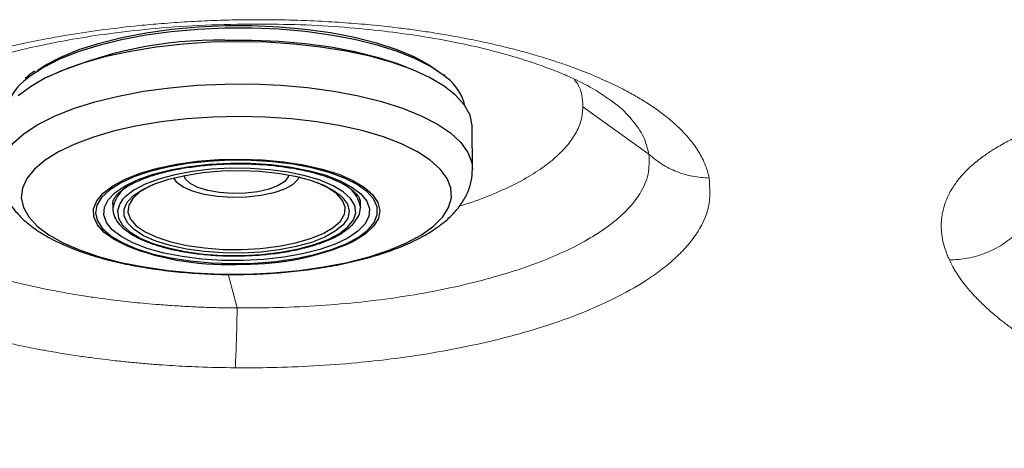
# Model space of a CAD drawing. Units: millimetres. Extents: x 0 to 420, y 0 to 297.
# Drawn here: x 162 to 170, y 148 to 152 of the extents above; entities that cross this region are included whole.
import ezdxf

# ---------------------------------------------------------------- set-up
doc = ezdxf.new("R2010")
doc.units = ezdxf.units.MM

msp = doc.modelspace()

# ---------------------------------------------------------------- linework, layer by layer
at = {"color": 7, "linetype": 'Continuous', "lineweight": 25}
for p, q in [((165.45564, 151.16939), (165.451, 151.17334)), ((165.65365, 150.48689), (165.65193, 150.79351)), ((163.03837, 150.23304), (163.03854, 150.20203)), ((164.83851, 150.21213), (164.83834, 150.24314)), ((164.83851, 150.21213), (164.83808, 150.20121))]:
    msp.add_line(p, q, dxfattribs=at)
at = {"color": 7, "linetype": 'Continuous', "lineweight": 18}
msp.add_line((166.45602, 150.94057), (166.93606, 150.59461), dxfattribs=at)
at = {"color": 8, "linetype": 'Continuous', "lineweight": 18}
for p, q in [((166.67081, 150.9774), (166.68038, 150.97084)), ((163.87856, 149.7221), (163.94293, 149.4771))]:
    msp.add_line(p, q, dxfattribs=at)
at = {"color": 8, "linetype": 'Continuous', "lineweight": 25, "flags": 128}
for points in [[(163.85326, 151.51184), (163.65694, 151.50307), (163.46453, 151.48586), (163.27871, 151.46045), (163.10211, 151.4272), (162.93718, 151.38657), (162.78627, 151.33913), (162.65147, 151.28555), (162.53468, 151.22659), (162.43755, 151.16306), (162.39245, 151.126)], [(165.46693, 151.14959), (165.44667, 151.16616), (165.35314, 151.22949), (165.2397, 151.28822), (165.10794, 151.34153), (164.95971, 151.38865), (164.79709, 151.42895), (164.62237, 151.46184), (164.43799, 151.48687), (164.24654, 151.50368), (164.05071, 151.51205), (163.85326, 151.51184)], [(163.85374, 151.42501), (164.0512, 151.42522), (164.24703, 151.41685), (164.43847, 151.40004), (164.62285, 151.37501), (164.79758, 151.34212), (164.9602, 151.30183), (165.10843, 151.2547), (165.24019, 151.20139), (165.29691, 151.17389)], [(162.22039, 150.46597), (162.22883, 150.53141), (162.26096, 150.60522), (162.31661, 150.67724), (162.39502, 150.74645), (162.49506, 150.81188), (162.61535, 150.87262), (162.7542, 150.9278), (162.90964, 150.97666), (163.07951, 151.01851), (163.26142, 151.05276), (163.45281, 151.07893), (163.651, 151.09666), (163.8532, 151.10569)], [(163.8532, 151.10569), (164.05658, 151.1059), (164.25828, 151.09729), (164.45547, 151.07997), (164.64538, 151.05419), (164.82535, 151.02031), (164.99285, 150.97881), (165.14553, 150.93027), (165.28124, 150.87537), (165.39808, 150.81488), (165.49441, 150.74965), (165.56888, 150.68059), (165.62044, 150.60868), (165.64837, 150.53493), (165.65366, 150.48582)], [(163.13574, 149.93089), (163.04944, 149.97495), (162.97722, 150.02671), (162.92753, 150.08202), (162.90154, 150.13956), (162.89986, 150.19801), (162.92253, 150.25599), (162.96902, 150.31213), (163.03824, 150.36512), (163.12856, 150.41373), (163.23787, 150.4568), (163.36361, 150.49334), (163.50283, 150.52248), (163.65226, 150.54355), (163.80841, 150.55604), (163.96761, 150.55967), (164.12614, 150.55434), (164.28027, 150.5402), (164.42639, 150.51756), (164.56108, 150.48695), (164.68119, 150.4491), (164.78389, 150.4049), (164.86678, 150.35537), (164.92791, 150.30168), (164.96586, 150.24509), (164.97974, 150.18692), (164.96921, 150.12854), (164.93453, 150.07131), (164.87651, 150.01658), (164.7965, 149.96563), (164.78584, 149.96)], [(164.69179, 150.29797), (164.70934, 150.28172), (164.74521, 150.23266), (164.75788, 150.18197), (164.74698, 150.13112), (164.71283, 150.08156), (164.65641, 150.03471), (164.57934, 149.99194), (164.48384, 149.95446), (164.37266, 149.92335), (164.249, 149.89952), (164.1164, 149.88364), (163.9787, 149.87618)], [(163.11001, 150.26509), (163.08918, 150.23484), (163.07254, 150.18262), (163.07953, 150.13022), (163.10996, 150.07907), (163.16299, 150.03057), (163.23718, 149.98603), (163.3305, 149.94668), (163.44042, 149.91359), (163.56393, 149.88766), (163.69766, 149.86959), (163.83796, 149.85989), (163.98102, 149.85881)], [(163.9787, 149.87618), (163.83985, 149.87734), (163.70383, 149.8871), (163.57458, 149.90517), (163.4558, 149.93103), (163.35091, 149.96395), (163.26294, 150.00296), (163.1944, 150.04696), (163.14728, 150.09467), (163.12292, 150.14472), (163.12203, 150.19567), (163.14464, 150.24606), (163.15254, 150.25671)], [(163.98102, 149.85881), (164.12292, 149.86638), (164.25979, 149.8824), (164.38791, 149.90643), (164.50377, 149.93782), (164.60422, 149.9757), (164.68652, 150.01906), (164.74841, 150.06669), (164.78822, 150.11731), (164.80486, 150.16953), (164.79787, 150.22193), (164.77282, 150.2664)], [(163.15043, 150.16621), (163.1679, 150.12357), (163.21001, 150.07567), (163.27426, 150.03129), (163.35869, 149.99177), (163.46075, 149.95832), (163.57733, 149.93196), (163.70488, 149.91349), (163.83954, 149.90347), (163.97721, 149.90219), (164.1137, 149.90971), (164.24487, 149.9258), (164.36674, 149.94995), (164.4756, 149.98145), (164.56815, 150.01933), (164.64156, 150.06244), (164.69362, 150.10947), (164.72274, 150.159), (164.72683, 150.17401)]]:
    msp.add_lwpolyline(points, dxfattribs=at)
at = {"color": 7, "linetype": 'Continuous', "lineweight": 25, "flags": 128}
for points in [[(162.48975, 151.20514), (162.54657, 151.24179), (162.66048, 151.3014), (162.79297, 151.35563), (162.94211, 151.40369), (163.10571, 151.44489), (163.2814, 151.47861), (163.46662, 151.50438), (163.65865, 151.52181), (163.85471, 151.53065)], [(163.85471, 151.53065), (164.05193, 151.53077), (164.24744, 151.52217), (164.43838, 151.50498), (164.62198, 151.47943), (164.79555, 151.44592), (164.95656, 151.40493), (165.10267, 151.35704), (165.23174, 151.30297), (165.3419, 151.24351), (165.42429, 151.18547)], [(165.65193, 150.79351), (165.65162, 150.8043), (165.63567, 150.87859), (165.59586, 150.95155), (165.53273, 151.02215), (165.44718, 151.08941), (165.34041, 151.15238), (165.21391, 151.21018), (165.06946, 151.26199), (164.90909, 151.30709), (164.73505, 151.34485), (164.54978, 151.37473), (164.35589, 151.39632), (164.15609, 151.40931), (163.9532, 151.41352), (163.75005, 151.40889), (163.5495, 151.39549), (163.35437, 151.3735), (163.1674, 151.34323), (162.9912, 151.30512), (162.82825, 151.25968), (162.68085, 151.20757), (162.55106, 151.1495), (162.44069, 151.08631), (162.35131, 151.01887)], [(164.01439, 149.72393), (164.20578, 149.73264), (164.39312, 149.7499), (164.57356, 149.77545), (164.74436, 149.8089), (164.90294, 149.84973), (165.04689, 149.89734), (165.17403, 149.951), (165.28244, 150.0099), (165.37046, 150.07314), (165.43678, 150.13977), (165.48037, 150.20878), (165.50058, 150.27911), (165.49711, 150.34971), (165.47, 150.4195), (165.41967, 150.48742), (165.34687, 150.55245), (165.25273, 150.61361), (165.13865, 150.66995), (165.00637, 150.72063), (164.8579, 150.76489), (164.69548, 150.80204), (164.52158, 150.83153), (164.33883, 150.85291), (164.15001, 150.86586), (163.95798, 150.87017), (163.76564, 150.86579), (163.57592, 150.85277), (163.39168, 150.83133), (163.21573, 150.80178), (163.05072, 150.76457), (162.89917, 150.72026), (162.76337, 150.66953), (162.64537, 150.61314), (162.54697, 150.55195), (162.46965, 150.4869), (162.41459, 150.41895), (162.38263, 150.34915), (162.37425, 150.27855), (162.38957, 150.20822), (162.42836, 150.13923), (162.49004, 150.07263), (162.57367, 150.00942), (162.67798, 149.95056), (162.80139, 149.89694), (162.94203, 149.84938), (163.09777, 149.8086), (163.26625, 149.77522), (163.44491, 149.74973), (163.63105, 149.73254), (163.82184, 149.72389), (164.01439, 149.72393)], [(163.88864, 150.55142), (163.7329, 150.54346), (163.58199, 150.52689), (163.43943, 150.50209), (163.30858, 150.46966), (163.1925, 150.43034), (163.09391, 150.38506), (163.01512, 150.33488), (162.95798, 150.28099), (162.92382, 150.22463), (162.91345, 150.16713), (162.92712, 150.10985), (162.96449, 150.05411), (163.0247, 150.00124), (163.10633, 149.95246), (163.20748, 149.90892), (163.32576, 149.87165), (163.45841, 149.84151), (163.60231, 149.81921), (163.75411, 149.80528), (163.91022, 149.80004), (164.06701, 149.80361), (164.22079, 149.81592), (164.36795, 149.83666), (164.50506, 149.86536), (164.62889, 149.90134), (164.73654, 149.94376), (164.82549, 149.99163), (164.89366, 150.04382), (164.93944, 150.09911), (164.96177, 150.15621), (164.96012, 150.21377), (164.93452, 150.27044), (164.88559, 150.32491), (164.81446, 150.37588), (164.7228, 150.42218), (164.61277, 150.4627), (164.48693, 150.49651), (164.34825, 150.5228), (164.19996, 150.54097), (164.04556, 150.55058), (163.88864, 150.55142)], [(163.89151, 150.52995), (164.04313, 150.52903), (164.19217, 150.51943), (164.33498, 150.50137), (164.46803, 150.4753), (164.58804, 150.44186), (164.69207, 150.40187), (164.77754, 150.35633), (164.84236, 150.30635), (164.88493, 150.25316), (164.9042, 150.19807), (164.8997, 150.14244), (164.87153, 150.08764), (164.8204, 150.03502), (164.74755, 149.98587), (164.65479, 149.9414), (164.54439, 149.90271), (164.41908, 149.87076), (164.28195, 149.84632), (164.13636, 149.83), (163.9859, 149.8222), (163.83428, 149.82311), (163.68523, 149.83272), (163.54243, 149.85078), (163.40938, 149.87685), (163.28936, 149.91029), (163.18534, 149.95027), (163.09986, 149.99582), (163.03504, 150.0458), (162.99247, 150.09899), (162.9732, 150.15407), (162.97771, 150.2097), (163.00587, 150.2645), (163.05701, 150.31713), (163.12986, 150.36628), (163.22262, 150.41075), (163.33301, 150.44943), (163.45832, 150.48139), (163.59546, 150.50583), (163.74105, 150.52215), (163.89151, 150.52995)], [(164.77282, 150.2664), (164.76745, 150.27308), (164.71442, 150.32158), (164.64023, 150.36611), (164.5469, 150.40546), (164.43699, 150.43856), (164.31348, 150.46449), (164.17975, 150.48255), (164.03944, 150.49226), (163.89639, 150.49334), (163.75449, 150.48577), (163.61761, 150.46975), (163.4895, 150.44571), (163.37364, 150.41433), (163.27319, 150.37644), (163.19089, 150.33309), (163.12899, 150.28546), (163.11001, 150.26509)], [(163.15254, 150.25671), (163.19009, 150.29444), (163.25708, 150.33941), (163.34367, 150.37968), (163.44738, 150.4141), (163.56523, 150.44167), (163.69382, 150.46159), (163.82946, 150.47331), (163.96824, 150.47647), (164.10617, 150.47099), (164.23928, 150.45702), (164.36375, 150.43498), (164.47598, 150.40548), (164.57276, 150.36939), (164.6513, 150.32773), (164.69179, 150.29797)], [(164.31677, 150.44445), (164.31347, 150.43139), (164.28849, 150.39756), (164.24144, 150.36695), (164.17527, 150.3415), (164.09414, 150.32281), (164.00315, 150.31203), (163.90801, 150.30987), (163.8147, 150.31644), (163.72909, 150.33134), (163.65656, 150.35363), (163.60165, 150.38191), (163.56783, 150.4144), (163.55765, 150.44019)], [(163.35081, 150.38245), (163.30909, 150.36373), (163.23567, 150.32062), (163.18361, 150.27359), (163.15449, 150.22406), (163.1492, 150.17354), (163.15043, 150.16621)], [(164.39377, 150.43072), (164.38376, 150.4107), (164.34629, 150.37383), (164.28677, 150.34102), (164.20841, 150.31402), (164.11542, 150.2943), (164.01282, 150.28292), (163.90614, 150.28049), (163.80114, 150.28714), (163.70347, 150.30252), (163.6184, 150.32579), (163.55051, 150.3557), (163.50347, 150.39064), (163.48168, 150.4232)], [(164.72683, 150.17401), (164.72803, 150.20952), (164.70934, 150.25949), (164.66723, 150.30739), (164.60297, 150.35178), (164.52424, 150.38904)]]:
    msp.add_lwpolyline(points, dxfattribs=at)
at = {"color": 8, "linetype": 'Continuous', "lineweight": 25}
for centre, radius, start, end in [((163.81419, 148.38673), 3.03854, 89.254031, 114.184315), ((163.28443, 150.15563), 0.25012, 111.304096, 169.430521), ((164.6132, 150.17434), 0.22846, 9.520899, 65.845072)]:
    msp.add_arc(centre, radius, start, end, dxfattribs=at)
at = {"color": 7, "linetype": 'Continuous', "lineweight": 25}
for centre, radius, start, end in [((162.61045, 150.85518), 0.34766, 128.833116, 167.572643), ((165.26256, 150.87322), 0.34373, 12.680295, 53.517786), ((164.0118, 151.7114), 1.91482, 269.33349, 293.84331), ((163.86427, 151.78311), 1.99034, 248.52863, 273.60795)]:
    msp.add_arc(centre, radius, start, end, dxfattribs=at)
at = {"color": 7, "linetype": 'Continuous', "lineweight": 18}
for points, knots in [([(164.08618, 151.5735), (164.03937, 151.57319), (163.93703, 151.57253), (163.76854, 151.56779), (163.58366, 151.55906), (163.40046, 151.54635), (163.19717, 151.5281), (162.97175, 151.50215), (162.71262, 151.46372), (162.44835, 151.41481), (162.17205, 151.35186), (161.89208, 151.27329), (161.65003, 151.18909), (161.45046, 151.10571), (161.28902, 151.02689), (161.16316, 150.95421), (161.0648, 150.88867), (160.98706, 150.83043), (160.91102, 150.76491), (160.83948, 150.6919), (160.77928, 150.61591), (160.73403, 150.5421), (160.70378, 150.47584), (160.68136, 150.40635), (160.66935, 150.33431), (160.66868, 150.26057), (160.67652, 150.21501), (160.68014, 150.19396)], [0, 0, 0, 0, 0.0246521, 0.05389047, 0.08880027, 0.12250613, 0.1516394, 0.19845745, 0.24608669, 0.29779759, 0.35322934, 0.41626292, 0.48241121, 0.52825935, 0.57549569, 0.62411608, 0.65223196, 0.68343737, 0.71773703, 0.75513379, 0.79562961, 0.83222668, 0.86468123, 0.89299114, 0.93368283, 0.9693596, 1, 1, 1, 1]), ([(161.35605, 150.93628), (161.38511, 150.95816), (161.44052, 150.99985), (161.55897, 151.06828), (161.71692, 151.14453), (161.91243, 151.22183), (162.11945, 151.28799), (162.31669, 151.34134), (162.5249, 151.38997), (162.7703, 151.43684), (163.05307, 151.47908), (163.36309, 151.51277), (163.71146, 151.53732), (163.95709, 151.54021), (164.08127, 151.54167)], [0, 0, 0, 0, 0.0859977, 0.1639134, 0.2335483, 0.3293732, 0.4187222, 0.4748393, 0.5420966, 0.6290263, 0.7072148, 0.7965732, 0.8971637, 1, 1, 1, 1]), ([(161.35605, 150.93628), (161.38511, 150.95816), (161.44052, 150.99985), (161.55897, 151.06828), (161.71692, 151.14453), (161.91243, 151.22183), (162.11945, 151.28799), (162.31669, 151.34134), (162.5249, 151.38997), (162.7703, 151.43684), (163.05307, 151.47908), (163.36309, 151.51277), (163.71146, 151.53732), (163.95709, 151.54021), (164.08127, 151.54167)], [0, 0, 0, 0, 0.0859977, 0.1639134, 0.2335483, 0.3293732, 0.4187222, 0.4748393, 0.5420966, 0.6290263, 0.7072148, 0.7965732, 0.8971637, 1, 1, 1, 1]), ([(164.08126, 151.54183), (164.18898, 151.54095), (164.40571, 151.53918), (164.71701, 151.52031), (165.00511, 151.4925), (165.28403, 151.45449), (165.54535, 151.40741), (165.78144, 151.3532), (165.96908, 151.30107), (166.11715, 151.25306), (166.24473, 151.20606), (166.38607, 151.14684), (166.52871, 151.07679), (166.60172, 151.02536), (166.63526, 151.00173)], [0, 0, 0, 0, 0.0964075, 0.1939637, 0.2841283, 0.3670003, 0.4662653, 0.5528166, 0.6267392, 0.6881347, 0.7413177, 0.8019155, 0.9090055, 1, 1, 1, 1]), ([(164.08126, 151.54183), (164.18898, 151.54095), (164.40571, 151.53918), (164.71701, 151.52031), (165.00511, 151.4925), (165.28403, 151.45449), (165.54535, 151.40741), (165.78144, 151.3532), (165.96908, 151.30107), (166.11715, 151.25306), (166.24473, 151.20606), (166.38607, 151.14684), (166.52871, 151.07679), (166.60172, 151.02536), (166.63526, 151.00173)], [0, 0, 0, 0, 0.0964075, 0.1939637, 0.2841283, 0.3670003, 0.4662654, 0.5528167, 0.6267393, 0.6881348, 0.7413178, 0.8019156, 0.9090057, 1, 1, 1, 1]), ([(167.37417, 150.42139), (167.37387, 150.42293), (167.37191, 150.43293), (167.36617, 150.45786), (167.35299, 150.50083), (167.33227, 150.55034), (167.306, 150.59979), (167.27771, 150.64453), (167.2466, 150.6867), (167.20876, 150.73205), (167.15759, 150.78603), (167.08755, 150.84911), (167.00423, 150.91331), (166.91782, 150.97143), (166.82463, 151.02719), (166.71824, 151.08396), (166.58988, 151.14445), (166.46548, 151.19581), (166.35388, 151.23724), (166.26369, 151.26829), (166.17128, 151.29779), (166.07683, 151.32571), (165.98056, 151.35207), (165.87033, 151.37999), (165.74695, 151.40842), (165.61152, 151.43633), (165.47936, 151.46064), (165.35117, 151.48164), (165.22761, 151.49959), (165.083, 151.51814), (164.91784, 151.53591), (164.72645, 151.55195), (164.52006, 151.56445), (164.30541, 151.57238), (164.15567, 151.57314), (164.08618, 151.57349)], [0, 0, 0, 0, 0.00252202, 0.01627772, 0.04066595, 0.07281491, 0.09776834, 0.12271944, 0.14766633, 0.16901045, 0.20010714, 0.24095502, 0.28023188, 0.31631316, 0.34919492, 0.38722134, 0.42902793, 0.47462991, 0.499635, 0.52440149, 0.54892732, 0.57321212, 0.59725727, 0.62106427, 0.65363118, 0.6846933, 0.7142469, 0.74228973, 0.76882208, 0.79384596, 0.83398743, 0.87169718, 0.91104144, 0.95871564, 1, 1, 1, 1]), ([(166.39205, 151.14044), (166.40039, 151.1298), (166.45094, 151.06528), (166.45371, 150.99732), (166.45602, 150.94057)], [0, 0, 0, 0, 0.1649497, 1, 1, 1, 1]), ([(172.46862, 150.99262), (172.4193, 150.99792), (172.3099, 151.00969), (172.14554, 151.02361), (171.97501, 151.03506), (171.81833, 151.04247), (171.68233, 151.04641), (171.5648, 151.04809), (171.45414, 151.04816), (171.32638, 151.04638), (171.20592, 151.04255), (171.10805, 151.03777), (171.03607, 151.0335), (170.96349, 151.02853), (170.8752, 151.02134), (170.74702, 151.00893), (170.59331, 150.9902), (170.46288, 150.96985), (170.38247, 150.95556), (170.344, 150.94839), (170.30701, 150.94116), (170.27148, 150.9339), (170.23737, 150.92664), (170.17184, 150.91212), (170.08767, 150.8916), (169.99751, 150.8666), (169.93036, 150.84624), (169.86614, 150.82538), (169.79379, 150.79984), (169.71262, 150.76809), (169.62842, 150.73136), (169.54, 150.68786), (169.45417, 150.63937), (169.37336, 150.58629), (169.29525, 150.5261), (169.22716, 150.4617), (169.17804, 150.40293), (169.14461, 150.35472), (169.11752, 150.3082), (169.09806, 150.26527), (169.08548, 150.22975), (169.07869, 150.2071), (169.07365, 150.18721), (169.07002, 150.17017), (169.06749, 150.15601), (169.06478, 150.1382), (169.06238, 150.11645), (169.06095, 150.09046), (169.06083, 150.0667), (169.06168, 150.04521), (169.06321, 150.02605), (169.06513, 150.00926), (169.0697, 149.97738), (169.07909, 149.93443), (169.09532, 149.88461), (169.10894, 149.85034), (169.11694, 149.83271), (169.11973, 149.82655)], [0, 0, 0, 0, 0.0242876, 0.0538759, 0.081196, 0.1090121, 0.1323795, 0.1500574, 0.1691111, 0.1895362, 0.2168482, 0.2330782, 0.2423981, 0.2561502, 0.2730968, 0.2917799, 0.3291193, 0.3632209, 0.3716182, 0.3797933, 0.3877462, 0.3954768, 0.4029851, 0.4102711, 0.4392539, 0.4608958, 0.475187, 0.4893277, 0.5101742, 0.5328098, 0.5572318, 0.5847338, 0.6165835, 0.6456851, 0.6767323, 0.7161618, 0.7470792, 0.7653341, 0.7868962, 0.8139469, 0.8256125, 0.8359474, 0.8449509, 0.852622, 0.8589601, 0.8639646, 0.8764446, 0.8878758, 0.8982577, 0.9075897, 0.9158713, 0.923102, 0.9292813, 0.9569142, 0.977918, 0.9922814, 1, 1, 1, 1]), ([(166.45602, 150.94057), (166.45341, 150.90806), (166.4482, 150.84312), (166.40653, 150.74665), (166.34078, 150.6523), (166.24904, 150.56104), (166.13276, 150.47395), (165.99404, 150.39181), (165.83348, 150.31607), (165.68807, 150.25798), (165.5903, 150.22826), (165.55907, 150.21877)], [0, 0, 0, 0, 0.1196194, 0.2388743, 0.3577644, 0.4762959, 0.5944665, 0.7121584, 0.8292043, 0.9454508, 1, 1, 1, 1]), ([(166.93603, 150.59458), (166.93777, 150.54651), (166.94125, 150.45047), (166.87744, 150.30749), (166.77365, 150.18009), (166.64108, 150.06898), (166.49434, 149.9737), (166.32129, 149.88426), (166.12357, 149.8017), (165.90282, 149.72707), (165.66179, 149.66062), (165.40312, 149.603), (165.12941, 149.55528), (164.84327, 149.51849), (164.54773, 149.49341), (164.24642, 149.4781), (164.044, 149.47743), (163.94293, 149.4771)], [0, 0, 0, 0, 0.0846245, 0.1690493, 0.2532302, 0.3161981, 0.3790117, 0.4416848, 0.5041895, 0.566531, 0.6287938, 0.6909476, 0.7529044, 0.8147072, 0.8764973, 0.9383356, 1, 1, 1, 1]), ([(166.93606, 150.59461), (166.96609, 150.56974), (167.02665, 150.51958), (167.13524, 150.4664), (167.25206, 150.43045), (167.3337, 150.42439), (167.37417, 150.42139)], [0, 0, 0, 0, 0.24785178, 0.50000104, 0.75214977, 1, 1, 1, 1]), ([(163.94293, 149.47708), (163.90058, 149.47761), (163.81581, 149.47867), (163.68907, 149.48274), (163.5629, 149.4886), (163.45855, 149.4951), (163.36343, 149.50218), (163.25474, 149.51145), (163.10897, 149.52647), (162.95845, 149.54556), (162.82185, 149.56577), (162.69918, 149.5862), (162.52605, 149.61865), (162.31595, 149.66579), (162.12317, 149.71992), (161.98167, 149.76605), (161.88365, 149.80126), (161.80832, 149.83109), (161.76122, 149.85102), (161.74025, 149.86017), (161.73039, 149.86453), (161.72562, 149.86666), (161.72327, 149.86771), (161.72211, 149.86823), (161.72153, 149.86849), (161.72124, 149.86862), (161.72109, 149.86869), (161.72102, 149.86872), (161.72099, 149.86874), (161.72097, 149.86874), (161.72096, 149.86875), (161.72095, 149.86875), (161.72095, 149.86875), (161.72095, 149.86875), (161.72095, 149.86875), (161.70381, 149.87644), (161.66305, 149.89528), (161.59458, 149.92932), (161.51175, 149.97488), (161.41961, 150.03296), (161.32434, 150.10459), (161.23439, 150.1907), (161.15612, 150.29145), (161.12864, 150.36448), (161.11412, 150.40307)], [0, 0, 0, 0, 0.0295643, 0.0591686, 0.0887973, 0.1184351, 0.1332228, 0.1567958, 0.1966743, 0.2395591, 0.2689643, 0.3007968, 0.3350692, 0.4072959, 0.4766798, 0.5097102, 0.544632, 0.5766338, 0.590769, 0.5973687, 0.6005513, 0.6021134, 0.6028871, 0.6032721, 0.6034641, 0.60356, 0.603608, 0.6036319, 0.6036439, 0.6036499, 0.6036529, 0.6036544, 0.6036551, 0.6036555, 0.6036557, 0.6036559, 0.6235541, 0.6518784, 0.6886392, 0.7338418, 0.7875394, 0.8498347, 0.9206662, 1, 1, 1, 1]), ([(163.92888, 149.04225), (164.01775, 149.04225), (164.20771, 149.04226), (164.50365, 149.05429), (164.79315, 149.07563), (165.07066, 149.10604), (165.34176, 149.14508), (165.61299, 149.19545), (165.85407, 149.25111), (166.05931, 149.30712), (166.24185, 149.36443), (166.45521, 149.4417), (166.68807, 149.54392), (166.88228, 149.65326), (167.02164, 149.75005), (167.11913, 149.82996), (167.20528, 149.9155), (167.30545, 150.04235), (167.38857, 150.21227), (167.37897, 150.3517), (167.37417, 150.42139)], [0, 0, 0, 0, 0.0466971, 0.0998103, 0.1561186, 0.2015435, 0.2515908, 0.3085757, 0.3603937, 0.4002816, 0.442027, 0.4856192, 0.5564202, 0.6306769, 0.6703628, 0.7118187, 0.7550367, 0.8000167, 0.9000482, 1, 1, 1, 1]), ([(160.68014, 150.19396), (160.68749, 150.16611), (160.70196, 150.11125), (160.73246, 150.04958), (160.75726, 150.00802), (160.77228, 149.98491), (160.78926, 149.96081), (160.80839, 149.93572), (160.82986, 149.90969), (160.8777, 149.85593), (160.95623, 149.78202), (161.07017, 149.69646), (161.15918, 149.6398), (161.21865, 149.60522), (161.25124, 149.58704), (161.2801, 149.57148), (161.30494, 149.55848), (161.32549, 149.54798), (161.37871, 149.52133), (161.47645, 149.47582), (161.63908, 149.40948), (161.7877, 149.35747), (161.90334, 149.32134), (161.96478, 149.30313), (162.02585, 149.28583), (162.09118, 149.26823), (162.16556, 149.24932), (162.24304, 149.23078), (162.31145, 149.21542), (162.37808, 149.20122), (162.45075, 149.18644), (162.55056, 149.1675), (162.66874, 149.14707), (162.78983, 149.1283), (162.89713, 149.11337), (162.98379, 149.10241), (163.07117, 149.0922), (163.16523, 149.08228), (163.27206, 149.07247), (163.37502, 149.06434), (163.50324, 149.05582), (163.68697, 149.04645), (163.83879, 149.04381), (163.92888, 149.04224)], [0, 0, 0, 0, 0.0464097, 0.09139294, 0.10390197, 0.11704549, 0.13082395, 0.14523806, 0.16028889, 0.17597785, 0.23914526, 0.29181834, 0.33394665, 0.34761087, 0.35964551, 0.37005003, 0.37882384, 0.38596629, 0.39147681, 0.43359056, 0.48191646, 0.53908373, 0.55800867, 0.5739544, 0.58691888, 0.60472427, 0.62302189, 0.6416676, 0.66066133, 0.67150915, 0.68823826, 0.71085179, 0.73935487, 0.76704491, 0.79009619, 0.8085039, 0.82226348, 0.84532569, 0.86741837, 0.88854001, 0.9086866, 0.94581139, 1, 1, 1, 1]), ([(169.61021, 150.01865), (169.57608, 149.99051), (169.50701, 149.93356), (169.38422, 149.87352), (169.25324, 149.8339), (169.16397, 149.82898), (169.11973, 149.82654)], [0, 0, 0, 0, 0.2462246, 0.4984102, 0.7514156, 1, 1, 1, 1]), ([(169.11973, 149.82654), (169.12629, 149.81303), (169.13971, 149.78539), (169.16438, 149.74278), (169.1952, 149.69544), (169.23353, 149.6438), (169.27692, 149.59215), (169.31849, 149.54753), (169.36759, 149.49853), (169.42693, 149.44438), (169.49969, 149.38449), (169.57215, 149.32973), (169.65268, 149.27354), (169.75223, 149.20966), (169.87369, 149.13893), (170.0204, 149.06172), (170.19052, 148.98124), (170.38037, 148.9013), (170.58497, 148.82463), (170.7525, 148.76882), (170.88313, 148.72884), (170.96972, 148.70355), (171.0618, 148.67798), (171.15727, 148.65288), (171.2543, 148.62875), (171.35194, 148.60583), (171.4252, 148.58966), (171.4911, 148.57565), (171.5613, 148.56118), (171.65418, 148.5432), (171.74558, 148.52674), (171.93313, 148.49473), (172.09273, 148.47421), (172.22822, 148.45679)], [0, 0, 0, 0, 0.02316118, 0.0473979, 0.0727064, 0.10375378, 0.1351715, 0.16049912, 0.17973625, 0.21881055, 0.25330089, 0.28319378, 0.31430571, 0.35243288, 0.39759573, 0.44379275, 0.49795348, 0.55505463, 0.60819807, 0.66535165, 0.6856531, 0.70722242, 0.73005808, 0.75351185, 0.77663514, 0.79975795, 0.82288023, 0.82815307, 0.84585536, 0.87177984, 0.89236322, 0.90862122, 1, 1, 1, 1]), ([(163.94293, 149.4771), (163.9421, 149.43139), (163.94042, 149.33887), (163.93699, 149.2167), (163.93311, 149.11258), (163.93028, 149.0655), (163.92888, 149.04225)], [0, 0, 0, 0, 0.2469906, 0.4999988, 0.7530076, 1, 1, 1, 1])]:
    msp.add_open_spline(points, degree=3, knots=knots, dxfattribs=at)
at = {"color": 7, "linetype": 'Continuous', "lineweight": 25}
for points, knots in [([(162.47203, 151.20021), (162.45913, 151.19194), (162.43216, 151.17466), (162.4131, 151.15552), (162.40316, 151.14555)], [0, 0, 0, 0, 0.4785409, 1, 1, 1, 1]), ([(163.57773, 150.49777), (163.62045, 150.50373), (163.70657, 150.51577), (163.81392, 150.52304), (163.8764, 150.52485), (163.89268, 150.52532)], [0, 0, 0, 0, 0.4212929, 0.849227, 1, 1, 1, 1]), ([(163.89268, 150.52532), (163.91701, 150.52568), (163.98778, 150.52672), (164.10415, 150.52211), (164.20029, 150.51528), (164.24685, 150.5082), (164.25094, 150.50758)], [0, 0, 0, 0, 0.2000387, 0.5816858, 0.9632431, 1, 1, 1, 1]), ([(164.25094, 150.50758), (164.28988, 150.50226), (164.37174, 150.49106), (164.48494, 150.46578), (164.58926, 150.43466), (164.6774, 150.39896), (164.74723, 150.36056), (164.79733, 150.32171), (164.82663, 150.28552), (164.83796, 150.2605), (164.83713, 150.24743), (164.83683, 150.24267)], [0, 0, 0, 0, 0.1096634, 0.23058, 0.350775, 0.4699067, 0.5875568, 0.7034059, 0.818002, 0.9337039, 1, 1, 1, 1]), ([(162.22299, 150.46483), (162.22298, 150.44592), (162.22296, 150.39637), (162.24642, 150.31873), (162.28816, 150.2356), (162.34823, 150.15796), (162.42674, 150.08449), (162.52562, 150.01515), (162.64442, 149.95127), (162.78042, 149.89441), (162.92998, 149.84547), (163.0905, 149.8046), (163.26012, 149.77172), (163.43706, 149.74681), (163.61945, 149.72991), (163.8053, 149.72106), (163.99254, 149.72028), (164.17902, 149.72757), (164.36261, 149.74284), (164.54122, 149.76601), (164.7129, 149.79692), (164.87586, 149.83548), (165.0285, 149.88166), (165.16943, 149.93562), (165.29745, 149.9979), (165.41119, 150.06952), (165.50308, 150.14741), (165.57239, 150.22961), (165.61911, 150.31253), (165.64869, 150.39807), (165.65124, 150.45659), (165.65249, 150.48506)], [0, 0, 0, 0, 0.01784419, 0.04676205, 0.07600087, 0.10682233, 0.1401982, 0.1763393, 0.21426338, 0.25243851, 0.29015616, 0.32739338, 0.36425294, 0.40084191, 0.43724777, 0.47353989, 0.50977534, 0.54600462, 0.58226427, 0.61860197, 0.65507626, 0.69175904, 0.72874323, 0.76615036, 0.80412974, 0.84281176, 0.88207075, 0.91471446, 0.94477384, 0.97313273, 1, 1, 1, 1]), ([(163.0384, 150.23168), (163.03933, 150.2419), (163.041, 150.26018), (163.0644, 150.2967), (163.10538, 150.33527), (163.16709, 150.37492), (163.24641, 150.41226), (163.34203, 150.44634), (163.45313, 150.47486), (163.53324, 150.49212), (163.5772, 150.4977), (163.57773, 150.49777)], [0, 0, 0, 0, 0.1462097, 0.2617581, 0.3852866, 0.5057215, 0.6266998, 0.7493062, 0.8733643, 0.9984768, 1, 1, 1, 1]), ([(163.03909, 150.2014), (163.04093, 150.18355), (163.04469, 150.14694), (163.07573, 150.09518), (163.12406, 150.04621), (163.19225, 150.00062), (163.27881, 149.9596), (163.38109, 149.92447), (163.49604, 149.89604), (163.62101, 149.87471), (163.75314, 149.86099), (163.87462, 149.85527), (163.95095, 149.85614), (163.9816, 149.85649)], [0, 0, 0, 0, 0.0827521, 0.1697375, 0.2609456, 0.3569463, 0.4544792, 0.5515335, 0.6480412, 0.7441595, 0.8400329, 0.9357691, 1, 1, 1, 1]), ([(163.9816, 149.85649), (164.0055, 149.85725), (164.0749, 149.85946), (164.18813, 149.86906), (164.31689, 149.88761), (164.43698, 149.91345), (164.54567, 149.94597), (164.64066, 149.9847), (164.71972, 150.02925), (164.78173, 150.07938), (164.81991, 150.13277), (164.83811, 150.17416), (164.83666, 150.19542), (164.83644, 150.19864)], [0, 0, 0, 0, 0.0544249, 0.1580644, 0.2618576, 0.3658232, 0.4700784, 0.5747878, 0.6801751, 0.7864439, 0.892933, 0.9837797, 1, 1, 1, 1])]:
    msp.add_open_spline(points, degree=3, knots=knots, dxfattribs=at)
at = {"color": 8, "linetype": 'Continuous', "lineweight": 18}
msp.add_open_spline([(166.63526, 151.00173), (166.65277, 150.99012), (166.72722, 150.94071), (166.81714, 150.84667), (166.90506, 150.72256), (166.92573, 150.63724), (166.93606, 150.59461)], degree=3, knots=[0, 0, 0, 0, 0.0931098, 0.3959261, 0.6982129, 1, 1, 1, 1], dxfattribs=at)

doc.saveas('drawing.dxf')
